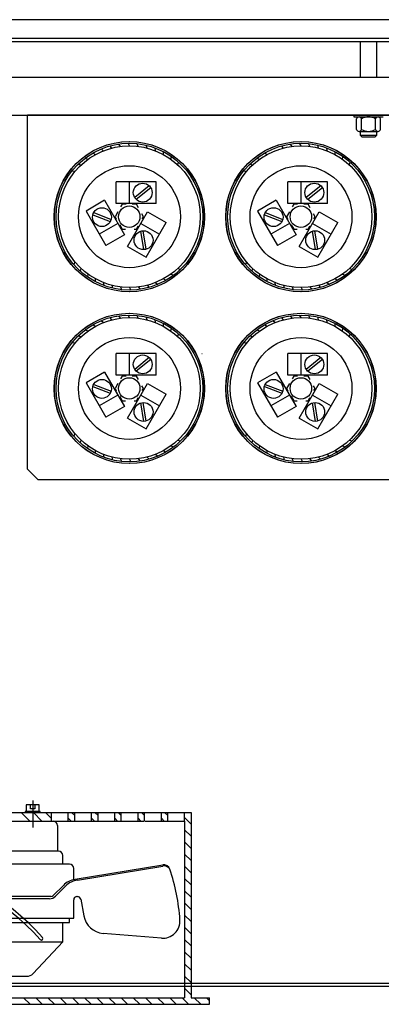
# Model space of a CAD drawing. Units: inches. Extents: x -3 to 220, y -16 to 159.
# Drawn here: x 25 to 33, y 136 to 159 of the extents above; entities that cross this region are included whole.
import ezdxf

# ---------------------------------------------------------------- set-up
doc = ezdxf.new("R2010")
doc.units = ezdxf.units.IN
doc.header["$MEASUREMENT"] = 0
doc.linetypes.add('AUSGEZOGEN', pattern=[0])
doc.linetypes.add('VERDECKT', pattern=[0.375, 0.25, -0.125])

msp = doc.modelspace()

# ---------------------------------------------------------------- linework, layer by layer
at = {"color": 7, "linetype": 'Continuous'}
for p, q in [((60.932, 158.567), (10.456, 158.567)), ((61.694, 158.127), (9.694, 158.127)), ((61.619, 158.053), (9.769, 158.053)), ((32.625, 158.053), (32.625, 157.227)), ((33.013, 157.227), (33.013, 158.053)), ((11.694, 157.227), (59.694, 157.227)), ((11.694, 156.347), (59.694, 156.347)), ((32.475, 156.347), (32.475, 156.303)), ((33.163, 156.347), (32.475, 156.347)), ((32.475, 156.303), (33.163, 156.303)), ((32.538, 156.01), (32.538, 156.26)), ((32.657, 156.01), (32.657, 156.26)), ((32.982, 156.01), (32.982, 156.26)), ((33.1, 156.01), (33.1, 156.26)), ((32.598, 155.966), (33.041, 155.966)), ((32.625, 155.966), (32.625, 155.88)), ((33.013, 155.88), (33.013, 155.966)), ((32.625, 155.88), (33.013, 155.88)), ((32.625, 155.88), (32.664, 155.841)), ((32.664, 155.841), (32.975, 155.841)), ((32.975, 155.841), (33.013, 155.88)), ((11.749, 136.127), (59.639, 136.127)), ((11.824, 136.053), (59.564, 136.053))]:
    msp.add_line(p, q, dxfattribs=at)
at = {"color": 7}
for p, q in [((33.617, 156.347), (24.867, 156.347)), ((24.867, 148.098), (24.867, 156.347)), ((30.373, 156.347), (31.993, 156.347)), ((26.638, 155.513), (26.586, 155.557)), ((26.835, 155.577), (26.789, 155.627)), ((27.039, 155.616), (26.999, 155.671)), ((27.246, 155.629), (27.213, 155.689)), ((27.452, 155.616), (27.427, 155.679)), ((27.656, 155.577), (27.639, 155.643)), ((27.853, 155.513), (27.844, 155.581)), ((28.041, 155.425), (28.04, 155.493)), ((30.835, 155.577), (30.789, 155.627)), ((31.039, 155.616), (30.999, 155.671)), ((31.246, 155.629), (31.213, 155.689)), ((31.452, 155.616), (31.427, 155.679)), ((31.656, 155.577), (31.639, 155.643)), ((31.853, 155.513), (31.844, 155.581)), ((32.041, 155.425), (32.04, 155.493)), ((26.276, 155.314), (26.214, 155.343)), ((26.451, 155.425), (26.393, 155.461)), ((28.215, 155.314), (28.224, 155.382)), ((30.276, 155.314), (30.214, 155.343)), ((30.451, 155.425), (30.393, 155.461)), ((32.215, 155.314), (32.224, 155.382)), ((25.974, 155.031), (25.907, 155.043)), ((26.116, 155.182), (26.051, 155.203)), ((28.375, 155.182), (28.392, 155.248)), ((29.974, 155.031), (29.907, 155.043)), ((30.116, 155.182), (30.051, 155.203)), ((32.375, 155.182), (32.392, 155.248)), ((26.936, 154.289), (26.936, 154.789)), ((27.866, 154.789), (26.936, 154.789)), ((27.246, 154.289), (27.246, 154.789)), ((27.71, 154.696), (27.369, 154.422)), ((27.744, 154.653), (27.405, 154.379)), ((27.866, 154.289), (27.866, 154.789)), ((30.936, 154.289), (30.936, 154.789)), ((31.866, 154.789), (30.936, 154.789)), ((31.246, 154.289), (31.246, 154.789)), ((31.71, 154.696), (31.369, 154.422)), ((31.744, 154.653), (31.405, 154.379)), ((31.866, 154.289), (31.866, 154.789)), ((26.667, 154.361), (26.234, 154.111)), ((26.667, 154.361), (27.132, 153.556)), ((28.936, 154.419), (28.936, 154.369)), ((30.667, 154.361), (30.234, 154.111)), ((30.667, 154.361), (31.132, 153.556)), ((27.866, 154.289), (26.936, 154.289)), ((27.076, 154.267), (27.041, 154.206)), ((27.167, 154.267), (27.076, 154.267)), ((27.409, 154.267), (27.313, 154.267)), ((27.456, 154.185), (27.409, 154.267)), ((31.866, 154.289), (30.936, 154.289)), ((31.076, 154.267), (31.041, 154.206)), ((31.167, 154.267), (31.076, 154.267)), ((31.409, 154.267), (31.313, 154.267)), ((31.456, 154.185), (31.409, 154.267)), ((26.234, 154.111), (26.699, 153.306)), ((26.393, 154.022), (26.8, 153.865)), ((26.413, 154.074), (26.82, 153.917)), ((26.975, 154.092), (26.91, 153.979)), ((26.91, 153.979), (26.941, 153.925)), ((27.204, 153.287), (27.669, 154.093)), ((27.575, 153.979), (27.539, 154.042)), ((27.545, 153.928), (27.575, 153.979)), ((27.669, 154.093), (28.102, 153.843)), ((30.234, 154.111), (30.699, 153.306)), ((30.393, 154.022), (30.8, 153.865)), ((30.413, 154.074), (30.82, 153.917)), ((30.975, 154.092), (30.91, 153.979)), ((30.91, 153.979), (30.941, 153.925)), ((31.204, 153.287), (31.669, 154.093)), ((31.575, 153.979), (31.539, 154.042)), ((31.545, 153.928), (31.575, 153.979)), ((31.669, 154.093), (32.102, 153.843)), ((26.977, 153.824), (26.544, 153.574)), ((27.019, 153.791), (27.076, 153.691)), ((27.076, 153.691), (27.153, 153.691)), ((27.356, 153.691), (27.409, 153.691)), ((27.409, 153.691), (27.453, 153.769)), ((27.514, 153.824), (27.947, 153.574)), ((27.637, 153.037), (28.102, 153.843)), ((30.977, 153.824), (30.544, 153.574)), ((31.019, 153.791), (31.076, 153.691)), ((31.076, 153.691), (31.153, 153.691)), ((31.356, 153.691), (31.409, 153.691)), ((31.409, 153.691), (31.453, 153.769)), ((31.514, 153.824), (31.947, 153.574)), ((31.637, 153.037), (32.102, 153.843)), ((27.132, 153.556), (26.699, 153.306)), ((27.58, 153.211), (27.513, 153.641)), ((27.635, 153.219), (27.567, 153.65)), ((31.132, 153.556), (30.699, 153.306)), ((31.58, 153.211), (31.513, 153.641)), ((31.635, 153.219), (31.567, 153.65)), ((27.204, 153.287), (27.637, 153.037)), ((31.204, 153.287), (31.637, 153.037)), ((25.974, 152.927), (25.949, 152.864)), ((26.116, 152.776), (26.099, 152.71)), ((28.375, 152.776), (28.44, 152.755)), ((29.974, 152.927), (29.949, 152.864)), ((30.116, 152.776), (30.099, 152.71)), ((32.375, 152.776), (32.44, 152.755)), ((26.276, 152.644), (26.267, 152.577)), ((26.451, 152.533), (26.451, 152.465)), ((28.041, 152.533), (28.098, 152.497)), ((28.215, 152.644), (28.277, 152.615)), ((30.276, 152.644), (30.267, 152.577)), ((30.451, 152.533), (30.451, 152.465)), ((32.041, 152.533), (32.098, 152.497)), ((32.215, 152.644), (32.277, 152.615)), ((26.638, 152.445), (26.647, 152.377)), ((26.835, 152.381), (26.852, 152.315)), ((27.039, 152.342), (27.064, 152.279)), ((27.246, 152.329), (27.279, 152.269)), ((27.452, 152.342), (27.493, 152.287)), ((27.656, 152.381), (27.703, 152.331)), ((27.853, 152.445), (27.906, 152.402)), ((30.638, 152.445), (30.647, 152.377)), ((30.835, 152.381), (30.852, 152.315)), ((31.039, 152.342), (31.064, 152.279)), ((31.246, 152.329), (31.279, 152.269)), ((31.452, 152.342), (31.493, 152.287)), ((31.656, 152.381), (31.703, 152.331)), ((31.853, 152.445), (31.906, 152.402)), ((26.835, 151.577), (26.789, 151.627)), ((27.039, 151.616), (26.999, 151.671)), ((27.246, 151.629), (27.213, 151.689)), ((27.452, 151.616), (27.427, 151.679)), ((27.656, 151.577), (27.639, 151.643)), ((30.835, 151.577), (30.789, 151.627)), ((31.039, 151.616), (30.999, 151.671)), ((31.246, 151.629), (31.213, 151.689)), ((31.452, 151.616), (31.427, 151.679)), ((31.656, 151.577), (31.639, 151.643)), ((26.451, 151.425), (26.393, 151.461)), ((26.638, 151.513), (26.586, 151.557)), ((27.853, 151.513), (27.844, 151.581)), ((28.041, 151.425), (28.04, 151.493)), ((28.215, 151.314), (28.224, 151.382)), ((30.451, 151.425), (30.393, 151.461)), ((30.638, 151.513), (30.586, 151.557)), ((31.853, 151.513), (31.844, 151.581)), ((32.041, 151.425), (32.04, 151.493)), ((32.215, 151.314), (32.224, 151.382)), ((26.116, 151.182), (26.051, 151.203)), ((26.276, 151.314), (26.214, 151.343)), ((28.375, 151.182), (28.392, 151.248)), ((30.116, 151.182), (30.051, 151.203)), ((30.276, 151.314), (30.214, 151.343)), ((32.375, 151.182), (32.392, 151.248)), ((25.974, 151.031), (25.907, 151.043)), ((29.974, 151.031), (29.907, 151.043)), ((27.866, 150.789), (26.936, 150.789)), ((26.936, 150.289), (26.936, 150.789)), ((27.246, 150.289), (27.246, 150.789)), ((27.71, 150.696), (27.369, 150.422)), ((27.866, 150.289), (27.866, 150.789)), ((31.866, 150.789), (30.936, 150.789)), ((30.936, 150.289), (30.936, 150.789)), ((31.246, 150.289), (31.246, 150.789)), ((31.71, 150.696), (31.369, 150.422)), ((31.866, 150.289), (31.866, 150.789)), ((27.744, 150.653), (27.405, 150.379)), ((28.936, 150.539), (28.937, 150.539)), ((31.744, 150.653), (31.405, 150.379)), ((26.667, 150.361), (26.234, 150.111)), ((26.667, 150.361), (27.132, 149.556)), ((27.866, 150.289), (26.936, 150.289)), ((27.076, 150.267), (27.041, 150.206)), ((27.167, 150.267), (27.076, 150.267)), ((27.409, 150.267), (27.313, 150.267)), ((27.456, 150.185), (27.409, 150.267)), ((28.936, 150.414), (28.939, 150.414)), ((28.936, 150.289), (28.941, 150.289)), ((30.667, 150.361), (30.234, 150.111)), ((30.667, 150.361), (31.132, 149.556)), ((31.866, 150.289), (30.936, 150.289)), ((31.076, 150.267), (31.041, 150.206)), ((31.167, 150.267), (31.076, 150.267)), ((31.409, 150.267), (31.313, 150.267)), ((31.456, 150.185), (31.409, 150.267)), ((26.234, 150.111), (26.699, 149.306)), ((26.393, 150.022), (26.8, 149.865)), ((26.413, 150.074), (26.82, 149.917)), ((26.975, 150.092), (26.91, 149.979)), ((27.204, 149.287), (27.669, 150.093)), ((27.575, 149.979), (27.539, 150.042)), ((27.669, 150.093), (28.102, 149.843)), ((30.234, 150.111), (30.699, 149.306)), ((30.393, 150.022), (30.8, 149.865)), ((30.413, 150.074), (30.82, 149.917)), ((30.975, 150.092), (30.91, 149.979)), ((31.204, 149.287), (31.669, 150.093)), ((31.575, 149.979), (31.539, 150.042)), ((31.669, 150.093), (32.102, 149.843)), ((26.977, 149.824), (26.544, 149.574)), ((26.91, 149.979), (26.941, 149.925)), ((27.019, 149.791), (27.076, 149.691)), ((27.409, 149.691), (27.453, 149.769)), ((27.514, 149.824), (27.947, 149.574)), ((27.545, 149.928), (27.575, 149.979)), ((27.637, 149.037), (28.102, 149.843)), ((30.977, 149.824), (30.544, 149.574)), ((30.91, 149.979), (30.941, 149.925)), ((31.019, 149.791), (31.076, 149.691)), ((31.409, 149.691), (31.453, 149.769)), ((31.514, 149.824), (31.947, 149.574)), ((31.545, 149.928), (31.575, 149.979)), ((31.637, 149.037), (32.102, 149.843)), ((27.132, 149.556), (26.699, 149.306)), ((27.076, 149.691), (27.153, 149.691)), ((27.356, 149.691), (27.409, 149.691)), ((27.58, 149.211), (27.513, 149.641)), ((27.635, 149.219), (27.567, 149.65)), ((31.132, 149.556), (30.699, 149.306)), ((31.076, 149.691), (31.153, 149.691)), ((31.356, 149.691), (31.409, 149.691)), ((31.58, 149.211), (31.513, 149.641)), ((31.635, 149.219), (31.567, 149.65)), ((27.204, 149.287), (27.637, 149.037)), ((31.204, 149.287), (31.637, 149.037)), ((25.974, 148.927), (25.949, 148.864)), ((29.974, 148.927), (29.949, 148.864)), ((26.116, 148.776), (26.099, 148.71)), ((26.276, 148.644), (26.267, 148.577)), ((28.215, 148.644), (28.277, 148.615)), ((28.375, 148.776), (28.44, 148.755)), ((30.116, 148.776), (30.099, 148.71)), ((30.276, 148.644), (30.267, 148.577)), ((32.215, 148.644), (32.277, 148.615)), ((32.375, 148.776), (32.44, 148.755)), ((26.451, 148.533), (26.451, 148.465)), ((26.638, 148.445), (26.647, 148.377)), ((27.853, 148.445), (27.906, 148.402)), ((28.041, 148.533), (28.098, 148.497)), ((30.451, 148.533), (30.451, 148.465)), ((30.638, 148.445), (30.647, 148.377)), ((31.853, 148.445), (31.906, 148.402)), ((32.041, 148.533), (32.098, 148.497)), ((26.835, 148.381), (26.852, 148.315)), ((27.039, 148.342), (27.064, 148.279)), ((27.246, 148.329), (27.279, 148.269)), ((27.452, 148.342), (27.493, 148.287)), ((27.656, 148.381), (27.703, 148.331)), ((30.835, 148.381), (30.852, 148.315)), ((31.039, 148.342), (31.064, 148.279)), ((31.246, 148.329), (31.279, 148.269)), ((31.452, 148.342), (31.493, 148.287)), ((31.656, 148.381), (31.703, 148.331)), ((24.867, 148.098), (25.117, 147.848)), ((33.367, 147.848), (25.117, 147.848)), ((33.367, 147.848), (25.117, 147.848)), ((24.994, 140.378), (24.994, 139.751)), ((21.605, 139.901), (25.471, 139.901)), ((24.266, 140.102), (25.42, 140.102)), ((24.266, 139.901), (25.42, 139.901)), ((25.42, 140.102), (25.822, 140.102)), ((25.446, 139.901), (25.822, 139.901)), ((25.822, 140.102), (25.973, 140.102)), ((25.822, 139.901), (25.973, 139.901)), ((25.973, 140.102), (26.374, 140.102)), ((25.973, 139.901), (26.374, 139.901)), ((26.374, 140.102), (26.5, 140.102)), ((26.374, 139.901), (26.5, 139.901)), ((26.5, 140.102), (26.902, 140.102)), ((26.5, 139.901), (26.902, 139.901)), ((26.902, 140.102), (27.052, 140.102)), ((26.902, 139.901), (27.052, 139.901)), ((27.052, 140.102), (27.454, 140.102)), ((27.052, 139.901), (27.429, 139.901)), ((27.429, 139.901), (27.579, 139.901)), ((27.454, 140.102), (27.579, 140.102)), ((27.579, 140.102), (28.006, 140.102)), ((27.605, 139.901), (28.006, 139.901)), ((28.006, 140.102), (28.157, 140.102)), ((28.006, 139.901), (28.157, 139.901)), ((28.157, 140.102), (28.684, 140.102)), ((28.157, 139.901), (28.533, 139.901)), ((28.533, 139.901), (28.533, 135.784)), ((28.684, 140.102), (28.684, 135.784)), ((25.571, 139.801), (25.571, 139.199)), ((25.596, 139.199), (21.479, 139.199)), ((25.697, 138.897), (25.697, 139.098)), ((25.847, 138.897), (22.224, 138.897)), ((25.948, 138.546), (25.948, 138.797)), ((25.98, 138.545), (28.022, 138.88)), ((26.034, 138.528), (28.026, 138.855)), ((25.468, 138.166), (25.706, 138.404)), ((25.525, 138.153), (25.76, 138.388)), ((25.414, 138.144), (24.105, 138.144)), ((25.383, 138.094), (24.293, 138.094)), ((25.948, 137.642), (25.948, 138.069)), ((26.023, 138.144), (26.036, 138.144)), ((26.11, 138.083), (26.182, 137.695)), ((21.128, 137.642), (25.948, 137.642)), ((25.847, 137.542), (25.847, 137.642)), ((21.228, 137.542), (25.847, 137.542)), ((25.697, 137.09), (25.697, 137.542)), ((27.99, 137.174), (26.634, 137.286)), ((21.379, 137.09), (25.697, 137.09)), ((25.003, 136.35), (25.697, 137.09)), ((22.219, 136.286), (24.856, 136.286)), ((18.542, 135.784), (28.533, 135.784)), ((28.684, 135.784), (29.111, 135.784)), ((29.111, 135.634), (29.111, 135.784)), ((17.964, 135.634), (29.111, 135.634))]:
    msp.add_line(p, q, dxfattribs=at)
at = {"color": 7, "linetype": 'AUSGEZOGEN'}
for p, q in [((25.169, 140.127), (24.818, 140.127)), ((24.818, 140.127), (24.818, 140.102)), ((25.144, 140.278), (24.843, 140.278)), ((24.843, 140.278), (24.843, 140.127)), ((24.943, 140.19), (24.943, 140.278)), ((25.044, 140.19), (24.943, 140.19)), ((25.044, 140.278), (25.044, 140.19)), ((25.144, 140.127), (25.144, 140.278)), ((25.169, 140.102), (25.169, 140.127)), ((24.923, 139.901), (24.722, 140.102)), ((25.207, 139.901), (25.007, 140.102)), ((25.43, 139.962), (25.291, 140.102)), ((25.887, 139.902), (25.822, 139.966)), ((25.973, 140.028), (25.898, 140.103)), ((26.429, 139.902), (26.365, 139.966)), ((26.515, 140.028), (26.441, 140.103)), ((26.971, 139.902), (26.907, 139.966)), ((26.912, 139.901), (26.907, 139.906)), ((27.057, 140.028), (26.983, 140.103)), ((27.514, 139.902), (27.449, 139.966)), ((27.6, 140.028), (27.525, 140.103)), ((28.056, 139.902), (27.992, 139.966)), ((28.142, 140.028), (28.067, 140.103)), ((28.684, 139.833), (28.533, 139.984)), ((28.684, 139.549), (28.533, 139.7)), ((28.684, 139.265), (28.533, 139.416)), ((28.684, 138.981), (28.533, 139.132)), ((28.684, 138.697), (28.533, 138.848)), ((28.684, 138.413), (28.533, 138.564)), ((28.684, 138.129), (28.533, 138.28)), ((28.684, 137.845), (28.533, 137.996)), ((28.684, 137.561), (28.533, 137.711)), ((28.684, 137.277), (28.533, 137.427)), ((28.684, 136.993), (28.533, 137.143)), ((28.684, 136.709), (28.533, 136.859)), ((28.684, 136.425), (28.533, 136.575)), ((28.684, 136.141), (28.533, 136.291)), ((28.684, 135.857), (28.533, 136.007)), ((24.931, 135.634), (24.78, 135.784)), ((25.215, 135.634), (25.064, 135.784)), ((25.499, 135.634), (25.348, 135.784)), ((25.783, 135.634), (25.632, 135.784)), ((26.067, 135.634), (25.916, 135.784)), ((26.351, 135.634), (26.2, 135.784)), ((26.635, 135.634), (26.484, 135.784)), ((26.919, 135.634), (26.768, 135.784)), ((27.203, 135.634), (27.052, 135.784)), ((27.487, 135.634), (27.336, 135.784)), ((27.771, 135.634), (27.62, 135.784)), ((28.055, 135.634), (27.904, 135.784)), ((28.339, 135.634), (28.188, 135.784)), ((28.623, 135.634), (28.472, 135.784)), ((28.907, 135.634), (28.756, 135.784)), ((29.111, 135.714), (29.041, 135.784))]:
    msp.add_line(p, q, dxfattribs=at)
at = {"color": 7, "linetype": 'VERDECKT'}
for p, q in [((25.43, 139.901), (25.43, 140.102)), ((25.822, 139.901), (25.822, 140.102)), ((25.973, 139.901), (25.973, 140.102)), ((26.364, 139.901), (26.364, 140.102)), ((26.515, 139.901), (26.515, 140.102)), ((26.907, 139.901), (26.907, 140.102)), ((27.057, 139.901), (27.057, 140.102)), ((27.449, 139.901), (27.449, 140.102)), ((27.6, 139.901), (27.6, 140.102)), ((27.991, 139.901), (27.991, 140.102)), ((28.142, 139.901), (28.142, 140.102)), ((28.533, 139.901), (28.533, 140.102))]:
    msp.add_line(p, q, dxfattribs=at)
at = {"color": 7}
for centre, radius in [((27.242, 153.979), 1.75), ((27.246, 153.979), 1.75), ((27.246, 153.979), 1.75), ((31.242, 153.979), 1.75), ((31.246, 153.979), 1.75), ((31.246, 153.979), 1.75), ((27.246, 153.979), 1.71), ((27.246, 153.979), 1.65), ((31.246, 153.979), 1.71), ((31.246, 153.979), 1.65), ((27.246, 153.979), 1.188), ((31.246, 153.979), 1.188), ((27.556, 154.539), 0.22), ((31.556, 154.539), 0.22), ((26.606, 153.968), 0.22), ((27.242, 153.979), 0.25), ((30.606, 153.968), 0.22), ((31.242, 153.979), 0.25), ((27.576, 153.431), 0.22), ((31.576, 153.431), 0.22), ((27.242, 149.979), 1.75), ((27.246, 149.979), 1.75), ((27.246, 149.979), 1.75), ((27.246, 149.979), 1.71), ((27.246, 149.979), 1.65), ((31.242, 149.979), 1.75), ((31.246, 149.979), 1.75), ((31.246, 149.979), 1.75), ((31.246, 149.979), 1.71), ((31.246, 149.979), 1.65), ((27.246, 149.979), 1.188), ((31.246, 149.979), 1.188), ((27.556, 150.539), 0.22), ((31.556, 150.539), 0.22), ((27.242, 149.979), 0.25), ((31.242, 149.979), 0.25), ((26.606, 149.968), 0.22), ((30.606, 149.968), 0.22), ((27.576, 149.431), 0.22), ((31.576, 149.431), 0.22)]:
    msp.add_circle(centre, radius, dxfattribs=at)
at = {"color": 7, "linetype": 'Continuous'}
for centre, radius, start, end in [((32.598, 156.241), 0.0622, 17.4729, 162.5271), ((32.819, 155.979), 0.325, 60, 120), ((33.041, 156.241), 0.0622, 17.4729, 162.5271), ((32.598, 156.029), 0.0622, 197.4729, 342.5271), ((32.819, 156.291), 0.325, 240, 300), ((33.041, 156.029), 0.0622, 197.4729, 342.5271)]:
    msp.add_arc(centre, radius, start, end, dxfattribs=at)
at = {"color": 7}
for centre, radius, start, end in [((28.936, 154.419), 0.03, 74.5075, 90), ((28.936, 150.819), 0.03, 270, 285.4925), ((25.471, 139.801), 0.1, 0, 90), ((25.596, 139.098), 0.1, 0, 90), ((21.223, 133.657), 5.335, 41.4801, 81.9872), ((21.128, 133.522), 5.424, 41.8346, 81.1), ((25.847, 138.797), 0.1, 0, 90), ((28.046, 138.731), 0.151, 18.6266, 99.3193), ((28.057, 138.712), 0.146, 18.119, 102.7127), ((23.74, 137.28), 4.695, 3.9371, 18.6266), ((26.061, 138.049), 0.502, 99.3193, 135), ((26.115, 138.033), 0.502, 99.3193, 135), ((25.383, 138.295), 0.201, 270, 315), ((25.414, 138.219), 0.0753, 270, 315), ((26.023, 138.069), 0.0753, 90, 180), ((26.036, 138.069), 0.0753, 10.5392, 90), ((26.676, 137.787), 0.502, 190.5392, 265.2852), ((28.023, 137.575), 0.402, 265.2852, 3.9371), ((25.195, 137.165), 0.0355, 225, 45), ((24.856, 136.487), 0.201, 270, 316.8476)]:
    msp.add_arc(centre, radius, start, end, dxfattribs=at)

doc.saveas('drawing.dxf')
